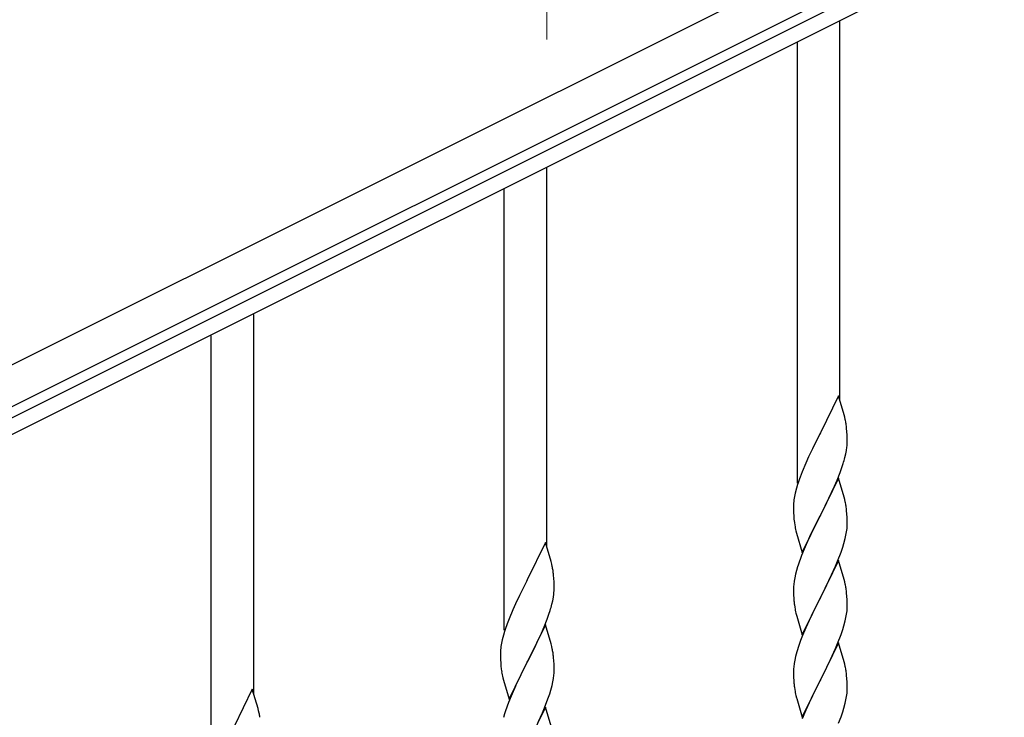
# Model space of a CAD drawing. Units: millimetres. Extents: x 0 to 8280, y 0 to 5795.
# Drawn here: x 1304 to 1697, y 4282 to 4561 of the extents above; entities that cross this region are included whole.
import ezdxf

# ---------------------------------------------------------------- set-up
doc = ezdxf.new("R2010")
doc.units = ezdxf.units.MM
doc.layers.add('YKK_A1', color=4, linetype='Continuous', lineweight=30)
doc.layers.add('YKK_D', color=6, linetype='Continuous', lineweight=13)

msp = doc.modelspace()

# ---------------------------------------------------------------- linework, layer by layer
at = {"layer": 'YKK_A1', "linetype": 'Continuous', "ltscale": 0.5}
for p, q in [((1076.02, 4310.5), (1932.36, 4738.77)), ((1082.73, 4297.09), (1939.07, 4725.35)), ((1897.04, 4699.86), (1124.76, 4313.64)), ((1899.72, 4694.49), (1127.45, 4308.27))]:
    msp.add_line(p, q, dxfattribs=at)
at = {"layer": 'YKK_A1'}
for p, q in [((1631.12, 4408.38), (1631.12, 4560)), ((1614.12, 4375.46), (1614.12, 4551.48)), ((1514.12, 4349.79), (1514.12, 4501.41)), ((1497.12, 4316.87), (1497.12, 4492.89)), ((1397.12, 4291.2), (1397.12, 4442.82)), ((1380.12, 4258.28), (1380.12, 4434.3)), ((1630.52, 4410.4), (1623.3, 4395.54)), ((1632.79, 4402.76), (1630.52, 4410.4)), ((1633.04, 4401.8), (1632.79, 4402.76)), ((1633.25, 4400.86), (1633.04, 4401.8)), ((1622.96, 4394.87), (1620.13, 4389.23)), ((1623.3, 4395.54), (1622.96, 4394.87)), ((1633.91, 4396), (1633.8, 4397.41)), ((1633.97, 4394.75), (1633.91, 4396)), ((1634.01, 4393.02), (1633.97, 4394.75)), ((1634, 4391.08), (1634.02, 4391.88)), ((1634.02, 4391.88), (1634.01, 4393.02)), ((1620.13, 4389.23), (1618.57, 4385.95)), ((1633.1, 4385.73), (1633.44, 4387.14)), ((1633.44, 4387.14), (1633.7, 4388.51)), ((1633.7, 4388.51), (1633.89, 4389.82)), ((1617.47, 4383.48), (1616, 4379.96)), ((1618.57, 4385.95), (1617.47, 4383.48)), ((1631.91, 4381.8), (1632.4, 4383.3)), ((1616, 4379.96), (1615.22, 4377.93)), ((1629.99, 4376.75), (1631.19, 4379.79)), ((1631.19, 4379.79), (1631.91, 4381.8)), ((1630.52, 4377.54), (1623.3, 4362.67)), ((1628.91, 4374.24), (1629.99, 4376.75)), ((1632.79, 4369.89), (1630.52, 4377.54)), ((1613.27, 4371.54), (1612.98, 4370.16)), ((1613.76, 4373.45), (1613.27, 4371.54)), ((1614.19, 4374.92), (1613.76, 4373.45)), ((1626.69, 4369.45), (1627.8, 4371.79)), ((1627.8, 4371.79), (1628.91, 4374.24)), ((1612.63, 4367.55), (1612.58, 4366.74)), ((1612.98, 4370.16), (1612.76, 4368.83)), ((1625.18, 4366.39), (1626.69, 4369.45)), ((1633.04, 4368.93), (1632.79, 4369.89)), ((1633.25, 4368), (1633.04, 4368.93)), ((1612.58, 4366.74), (1612.58, 4366.34)), ((1612.58, 4366.34), (1612.6, 4364.48)), ((1612.6, 4364.48), (1612.63, 4363.47)), ((1612.63, 4363.47), (1612.67, 4362.53)), ((1623.47, 4363), (1625.18, 4366.39)), ((1633.91, 4363.13), (1633.8, 4364.54)), ((1612.67, 4362.53), (1612.77, 4361.09)), ((1612.77, 4361.09), (1612.92, 4359.77)), ((1612.92, 4359.77), (1613.07, 4358.78)), ((1616.07, 4347.82), (1623.3, 4362.67)), ((1623.13, 4362.34), (1620.35, 4356.81)), ((1623.3, 4362.67), (1623.13, 4362.34)), ((1623.3, 4362.67), (1623.47, 4363)), ((1633.97, 4361.88), (1633.91, 4363.13)), ((1634.01, 4360.16), (1633.97, 4361.88)), ((1634.02, 4359.01), (1634.01, 4360.16)), ((1613.56, 4356.42), (1613.81, 4355.46)), ((1620.35, 4356.81), (1619.02, 4354.04)), ((1633.53, 4354.73), (1633.77, 4356.09)), ((1633.77, 4356.09), (1633.94, 4357.38)), ((1633.94, 4357.38), (1634, 4358.21)), ((1634, 4358.21), (1634.02, 4359.01)), ((1513.52, 4351.81), (1506.3, 4336.95)), ((1515.79, 4344.17), (1513.52, 4351.81)), ((1613.81, 4355.46), (1616.07, 4347.82)), ((1618.57, 4353.08), (1616.82, 4349.11)), ((1619.02, 4354.04), (1618.57, 4353.08)), ((1632.7, 4351.41), (1633.22, 4353.34)), ((1633.22, 4353.34), (1633.53, 4354.73)), ((1616.82, 4349.11), (1615.8, 4346.58)), ((1630.19, 4344.38), (1631.56, 4347.93)), ((1631.56, 4347.93), (1632.25, 4349.93)), ((1632.25, 4349.93), (1632.7, 4351.41)), ((1516.04, 4343.21), (1515.79, 4344.17)), ((1615.8, 4346.58), (1615.22, 4345.06)), ((1630.52, 4344.66), (1623.3, 4329.81)), ((1629.35, 4342.37), (1630.19, 4344.38)), ((1632.79, 4337.02), (1630.52, 4344.66)), ((1516.25, 4342.27), (1516.04, 4343.21)), ((1613.76, 4340.59), (1613.38, 4339.15)), ((1614.19, 4342.06), (1613.76, 4340.59)), ((1627.8, 4338.93), (1629.35, 4342.37)), ((1505.96, 4336.28), (1503.13, 4330.64)), ((1506.3, 4336.95), (1505.96, 4336.28)), ((1516.91, 4337.41), (1516.8, 4338.82)), ((1516.97, 4336.16), (1516.91, 4337.41)), ((1517.01, 4334.43), (1516.97, 4336.16)), ((1612.82, 4336.4), (1612.66, 4335.1)), ((1613.06, 4337.75), (1612.82, 4336.4)), ((1613.38, 4339.15), (1613.06, 4337.75)), ((1625.18, 4333.52), (1626.69, 4336.58)), ((1626.69, 4336.58), (1627.8, 4338.93)), ((1633.04, 4336.06), (1632.79, 4337.02)), ((1633.25, 4335.12), (1633.04, 4336.06)), ((1517, 4332.49), (1517.02, 4333.29)), ((1517.02, 4333.29), (1517.01, 4334.43)), ((1612.6, 4334.27), (1612.58, 4333.47)), ((1612.58, 4333.47), (1612.6, 4331.61)), ((1612.66, 4335.1), (1612.6, 4334.27)), ((1623.47, 4330.14), (1625.18, 4333.52)), ((1503.13, 4330.64), (1501.57, 4327.36)), ((1516.1, 4327.14), (1516.44, 4328.55)), ((1516.44, 4328.55), (1516.7, 4329.92)), ((1516.7, 4329.92), (1516.89, 4331.23)), ((1612.6, 4331.61), (1612.63, 4330.6)), ((1612.63, 4330.6), (1612.67, 4329.66)), ((1612.67, 4329.66), (1612.75, 4328.5)), ((1616.07, 4314.95), (1623.3, 4329.81)), ((1622.96, 4329.13), (1620.13, 4323.49)), ((1623.3, 4329.81), (1622.96, 4329.13)), ((1623.3, 4329.81), (1623.47, 4330.14)), ((1633.91, 4330.26), (1633.8, 4331.67)), ((1633.97, 4329.01), (1633.91, 4330.26)), ((1634.01, 4327.29), (1633.97, 4329.01)), ((1500.47, 4324.89), (1499, 4321.37)), ((1501.57, 4327.36), (1500.47, 4324.89)), ((1514.91, 4323.21), (1515.4, 4324.71)), ((1612.92, 4326.9), (1613.07, 4325.92)), ((1633.77, 4323.22), (1633.94, 4324.51)), ((1633.94, 4324.51), (1634, 4325.34)), ((1634, 4325.34), (1634.02, 4326.14)), ((1634.02, 4326.14), (1634.01, 4327.29)), ((1499, 4321.37), (1498.22, 4319.34)), ((1512.99, 4318.16), (1514.19, 4321.2)), ((1514.19, 4321.2), (1514.91, 4323.21)), ((1613.56, 4323.55), (1613.87, 4322.35)), ((1613.87, 4322.35), (1616.07, 4314.95)), ((1618.8, 4320.69), (1617.47, 4317.75)), ((1620.13, 4323.49), (1618.8, 4320.69)), ((1632.7, 4318.54), (1633.22, 4320.47)), ((1633.22, 4320.47), (1633.53, 4321.86)), ((1633.53, 4321.86), (1633.77, 4323.22)), ((1497.19, 4316.33), (1496.76, 4314.86)), ((1513.52, 4318.95), (1506.3, 4304.08)), ((1511.91, 4315.65), (1512.99, 4318.16)), ((1515.79, 4311.3), (1513.52, 4318.95)), ((1617.47, 4317.75), (1616.2, 4314.73)), ((1631.56, 4315.06), (1632.25, 4317.06)), ((1632.25, 4317.06), (1632.7, 4318.54)), ((1496.27, 4312.95), (1495.98, 4311.57)), ((1496.76, 4314.86), (1496.27, 4312.95)), ((1509.69, 4310.86), (1510.8, 4313.2)), ((1510.8, 4313.2), (1511.91, 4315.65)), ((1615.41, 4312.7), (1614.68, 4310.68)), ((1616.2, 4314.73), (1615.41, 4312.7)), ((1630.19, 4311.52), (1631.56, 4315.06)), ((1495.63, 4308.96), (1495.58, 4308.15)), ((1495.98, 4311.57), (1495.76, 4310.24)), ((1508.18, 4307.8), (1509.69, 4310.86)), ((1516.04, 4310.34), (1515.79, 4311.3)), ((1516.25, 4309.41), (1516.04, 4310.34)), ((1614.68, 4310.68), (1613.9, 4308.2)), ((1630.52, 4311.8), (1623.3, 4296.94)), ((1628.02, 4306.54), (1629.35, 4309.5)), ((1629.35, 4309.5), (1630.19, 4311.52)), ((1632.79, 4304.15), (1630.52, 4311.8)), ((1495.58, 4308.15), (1495.58, 4307.75)), ((1495.58, 4307.75), (1495.6, 4305.89)), ((1495.6, 4305.89), (1495.63, 4304.88)), ((1495.63, 4304.88), (1495.67, 4303.94)), ((1506.47, 4304.41), (1508.18, 4307.8)), ((1516.91, 4304.54), (1516.8, 4305.95)), ((1516.97, 4303.29), (1516.91, 4304.54)), ((1613.06, 4304.88), (1612.82, 4303.53)), ((1613.38, 4306.28), (1613.06, 4304.88)), ((1613.9, 4308.2), (1613.38, 4306.28)), ((1626.25, 4302.81), (1627.35, 4305.11)), ((1627.35, 4305.11), (1628.02, 4306.54)), ((1495.67, 4303.94), (1495.77, 4302.5)), ((1495.77, 4302.5), (1495.92, 4301.18)), ((1495.92, 4301.18), (1496.07, 4300.19)), ((1499.07, 4289.23), (1506.3, 4304.08)), ((1506.13, 4303.75), (1503.35, 4298.22)), ((1506.3, 4304.08), (1506.13, 4303.75)), ((1506.3, 4304.08), (1506.47, 4304.41)), ((1517.01, 4301.57), (1516.97, 4303.29)), ((1517.02, 4300.42), (1517.01, 4301.57)), ((1612.6, 4301.4), (1612.58, 4300.6)), ((1612.58, 4300.6), (1612.6, 4298.74)), ((1612.66, 4302.23), (1612.6, 4301.4)), ((1612.82, 4303.53), (1612.66, 4302.23)), ((1623.47, 4297.27), (1626.25, 4302.81)), ((1633.04, 4303.2), (1632.79, 4304.15)), ((1633.25, 4302.26), (1633.04, 4303.2)), ((1496.56, 4297.83), (1496.81, 4296.87)), ((1496.81, 4296.87), (1499.07, 4289.23)), ((1503.35, 4298.22), (1502.02, 4295.45)), ((1516.53, 4296.14), (1516.77, 4297.5)), ((1516.77, 4297.5), (1516.94, 4298.79)), ((1516.94, 4298.79), (1517, 4299.62)), ((1517, 4299.62), (1517.02, 4300.42)), ((1612.6, 4298.74), (1612.63, 4297.73)), ((1612.63, 4297.73), (1612.67, 4296.79)), ((1612.67, 4296.79), (1612.75, 4295.63)), ((1616.07, 4282.08), (1623.3, 4296.94)), ((1623.13, 4296.61), (1620.13, 4290.62)), ((1623.3, 4296.94), (1623.13, 4296.61)), ((1623.3, 4296.94), (1623.47, 4297.27)), ((1633.91, 4297.39), (1633.8, 4298.8)), ((1633.97, 4296.15), (1633.91, 4297.39)), ((1396.52, 4293.22), (1389.3, 4278.36)), ((1398.79, 4285.58), (1396.52, 4293.22)), ((1501.57, 4294.49), (1499.82, 4290.52)), ((1502.02, 4295.45), (1501.57, 4294.49)), ((1515.25, 4291.34), (1515.7, 4292.82)), ((1515.7, 4292.82), (1516.22, 4294.75)), ((1516.22, 4294.75), (1516.53, 4296.14)), ((1612.92, 4294.04), (1613.07, 4293.05)), ((1634.01, 4294.42), (1633.97, 4296.15)), ((1634, 4292.47), (1634.02, 4293.27)), ((1634.02, 4293.27), (1634.01, 4294.42)), ((1499.82, 4290.52), (1498.8, 4287.99)), ((1513.19, 4285.79), (1514.56, 4289.34)), ((1514.56, 4289.34), (1515.25, 4291.34)), ((1613.56, 4290.68), (1613.81, 4289.73)), ((1613.81, 4289.73), (1613.87, 4289.48)), ((1613.87, 4289.48), (1616.07, 4282.08)), ((1620.13, 4290.62), (1618.8, 4287.82)), ((1633.22, 4287.6), (1633.53, 4289)), ((1633.53, 4289), (1633.77, 4290.35)), ((1633.77, 4290.35), (1633.94, 4291.64)), ((1633.94, 4291.64), (1634, 4292.47)), ((1399.04, 4284.62), (1398.79, 4285.58)), ((1498.8, 4287.99), (1498.22, 4286.47)), ((1513.52, 4286.07), (1506.3, 4271.22)), ((1512.35, 4283.78), (1513.19, 4285.79)), ((1515.79, 4278.43), (1513.52, 4286.07)), ((1617.47, 4284.88), (1616, 4281.35)), ((1618.8, 4287.82), (1617.47, 4284.88)), ((1632.25, 4284.2), (1632.7, 4285.67)), ((1632.7, 4285.67), (1633.22, 4287.6)), ((1399.25, 4283.68), (1399.04, 4284.62)), ((1497.19, 4283.47), (1496.76, 4282)), ((1510.8, 4280.34), (1512.35, 4283.78)), ((1630.6, 4279.66), (1631.56, 4282.19)), ((1631.56, 4282.19), (1632.25, 4284.2))]:
    msp.add_line(p, q, dxfattribs=at)
for centre, radius, start, end in [((1591.79, 4392.15), 42.37, 9.5672, 11.859), ((1588.94, 4392.55), 45.12, 6.176, 8.4678), ((1602.57, 4393.07), 31.49, 354.0716, 356.3633), ((1572.01, 4402.01), 63.23, 342.7842, 345.076), ((1689.82, 4350.68), 79.42, 159.9344, 162.2261), ((1644.56, 4364.94), 32.04, 173.0323, 175.3241), ((1591.66, 4359.29), 42.49, 9.5359, 11.8277), ((1589.06, 4359.68), 45, 6.1963, 8.4881), ((1672.43, 4369.85), 60.39, 190.5595, 192.8513), ((1689.82, 4317.81), 79.42, 159.9344, 162.2261), ((1474.79, 4333.57), 42.37, 9.5672, 11.859), ((1471.94, 4333.96), 45.12, 6.176, 8.4678), ((1485.57, 4334.48), 31.49, 354.0716, 356.3633), ((1591.79, 4326.41), 42.37, 9.5672, 11.859), ((1588.94, 4326.81), 45.12, 6.176, 8.4678), ((1652.71, 4331.95), 40.1, 184.9379, 187.2297), ((1455.01, 4343.42), 63.23, 342.7842, 345.076), ((1672.43, 4336.98), 60.39, 190.5595, 192.8513), ((1572.82, 4292.09), 79.42, 159.9344, 162.2261), ((1527.56, 4306.35), 32.04, 173.0323, 175.3241), ((1474.66, 4300.7), 42.49, 9.5359, 11.8277), ((1472.06, 4301.1), 45, 6.1963, 8.4881), ((1591.79, 4293.55), 42.37, 9.5672, 11.859), ((1588.94, 4293.95), 45.12, 6.176, 8.4678), ((1555.43, 4311.26), 60.39, 190.5595, 192.8513), ((1652.58, 4299.08), 39.98, 184.9569, 187.2487), ((1672.43, 4304.11), 60.39, 190.5595, 192.8513), ((1572.82, 4259.22), 79.42, 159.9344, 162.2261), ((1357.79, 4274.98), 42.37, 9.5672, 11.859)]:
    msp.add_arc(centre, radius, start, end, dxfattribs=at)
at = {"layer": 'YKK_D'}
msp.add_line((1514.12, 4552.65), (1514.12, 4639.77), dxfattribs=at)

doc.saveas('drawing.dxf')
